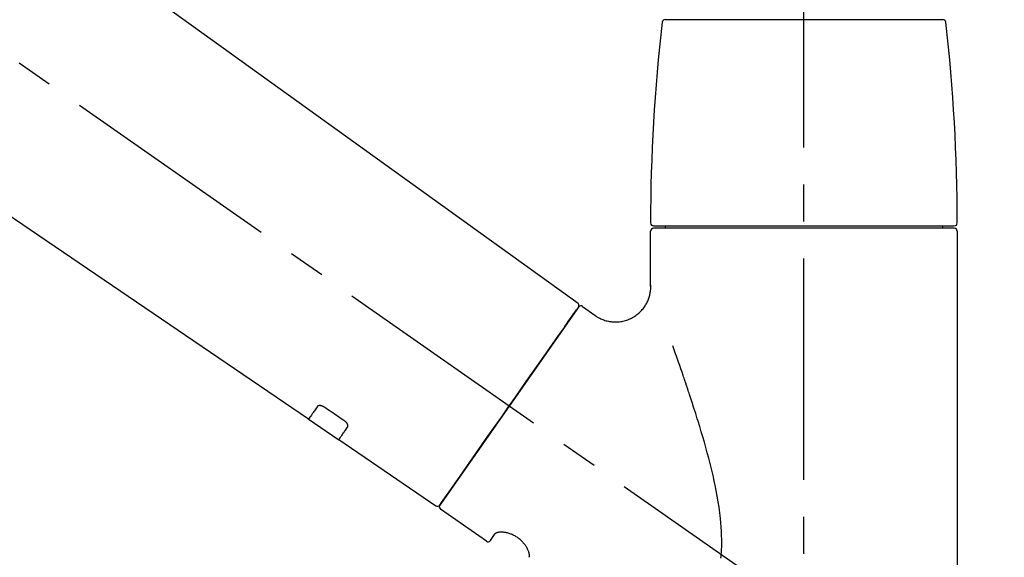
# Model space of a CAD drawing. Extents: x 0 to 26473, y -11045 to -2175.
# Drawn here: x 25220 to 25386, y -7944 to -7853 of the extents above; entities that cross this region are included whole.
import ezdxf

# ---------------------------------------------------------------- set-up
doc = ezdxf.new("R2010")
doc.units = 0
doc.header["$LTSCALE"] = 50
doc.header["$MEASUREMENT"] = 0
doc.linetypes.add('CENTER2', pattern=[1.125, 0.75, -0.125, 0.125, -0.125])
doc.layers.get('0').update_dxf_attribs({"linetype": 'CONTINUOUS'})
doc.layers.get('DEFPOINTS').update_dxf_attribs({"color": 146, "linetype": 'CONTINUOUS'})
doc.layers.add('150-機器', color=8, linetype='CONTINUOUS')
doc.layers.add('166-寸法B', color=11, linetype='CONTINUOUS')
doc.styles.add('KH001', font='txt')
doc.dimstyles.new('KH1xx030', dxfattribs={"dimscale": 30, "dimtxt": 2, "dimasz": 0.6, "dimexe": 0.3, "dimexo": 1.2, "dimgap": 0.5, "dimtad": 3, "dimdec": 1, "dimdsep": 46, "dimlunit": 6, "dimtxsty": 'KH001', "dimblk": 'DOT', "dimcen": 1, "dimdle": 1, "dimclrd": 256, "dimclre": 256, "dimclrt": 256, "dimadec": 0, "dimazin": 0, "dimtfac": 1, "dimtdec": 1, "dimtix": 1, "dimtmove": 2, "dimatfit": 3, "dimldrblk": 'CLOSEDBLANK', "dimfxl": 1, "dimtolj": 1, "dimtzin": 0, "dimlwd": -1, "dimlwe": -1, "dimarcsym": 0})

# ---------------------------------------------------------------- blocks, each defined once
blk = doc.blocks.new('F402_D')
at = {"layer": '150-機器', "color": 161, "linetype": 'CENTER2'}
blk.add_line((0, -53.67), (0, 250.27), dxfattribs=at)
at = {"layer": '150-機器', "color": 13, "linetype": 'CENTER2'}
blk.add_line((0.34, 36.17), (-286.53, 237.04), dxfattribs=at)
at = {"layer": '150-機器', "color": 13, "linetype": 'Continuous'}
for p, q in [((-158.24, 175.21), (-38.21, 88.74)), ((-83.81, 69.09), (-184.55, 137.62)), ((-23.49, 136.74), (0, 136.74)), ((0, 136.74), (23.49, 136.74)), ((-25.43, 101.83), (25.43, 101.83)), ((-23.44, 101.43), (-23.44, 101.83)), ((23.44, 101.83), (23.44, 101.43)), ((-25.93, 91.62), (-25.93, 100.93)), ((25.43, 101.43), (-25.43, 101.43)), ((25.93, 100.93), (25.93, 22.94)), ((-38.14, 88.07), (-61.59, 54.57)), ((-37.45, 88.19), (-35.35, 86.72)), ((-78.66, 65.58), (-83.85, 69.11)), ((-62.25, 54.41), (-78.7, 65.61)), ((-53.71, 48.44), (-61.47, 53.88)), ((-53.02, 48.57), (-52.2, 49.73))]:
    blk.add_line(p, q, dxfattribs=at)
for points in [[(-35.35, 86.7), (-35.35, 86.69), (-35.34, 86.69), (-35.34, 86.69), (-35.34, 86.69), (-35.29, 86.65), (-35.24, 86.61), (-35.19, 86.57), (-35.14, 86.53), (-35.04, 86.46), (-34.93, 86.4), (-34.82, 86.34), (-34.7, 86.28), (-34.54, 86.2), (-34.37, 86.12), (-34.2, 86.04), (-34.03, 85.97), (-33.84, 85.9), (-33.65, 85.84), (-33.46, 85.78), (-33.27, 85.73), (-33.07, 85.69), (-32.87, 85.65), (-32.67, 85.62), (-32.47, 85.6), (-32.26, 85.58), (-32.06, 85.57), (-31.85, 85.57), (-31.64, 85.58), (-31.44, 85.59), (-31.23, 85.61), (-31.02, 85.63), (-30.82, 85.67), (-30.61, 85.71), (-30.4, 85.76), (-30.19, 85.82), (-29.98, 85.88), (-29.77, 85.95), (-29.57, 86.04), (-29.37, 86.12), (-29.17, 86.22), (-28.98, 86.32), (-28.79, 86.43), (-28.6, 86.55), (-28.42, 86.68), (-28.25, 86.8), (-28.08, 86.93), (-27.92, 87.07), (-27.77, 87.21), (-27.62, 87.35), (-27.48, 87.5), (-27.35, 87.65), (-27.22, 87.81), (-27.1, 87.96), (-26.99, 88.12), (-26.88, 88.28), (-26.77, 88.44), (-26.68, 88.6), (-26.59, 88.77), (-26.5, 88.94), (-26.42, 89.1), (-26.35, 89.27), (-26.29, 89.44), (-26.23, 89.6), (-26.17, 89.77), (-26.12, 89.94), (-26.08, 90.1), (-26.04, 90.27), (-26, 90.44), (-25.98, 90.6), (-25.95, 90.76), (-25.94, 90.92), (-25.92, 91.08), (-25.91, 91.19), (-25.9, 91.3), (-25.9, 91.41), (-25.9, 91.52), (-25.9, 91.58), (-25.9, 91.64), (-25.91, 91.69), (-25.91, 91.75), (-25.91, 91.75), (-25.91, 91.76), (-25.91, 91.77), (-25.91, 91.77)], [(-39.58, 86.02), (-39.25, 86.48), (-38.95, 86.92), (-38.68, 87.3), (-38.46, 87.62), (-38.42, 87.68), (-38.37, 87.75), (-38.3, 87.84), (-38.21, 87.97), (-38.18, 88.02), (-38.15, 88.06), (-38.13, 88.08), (-38.14, 88.08), (-38.14, 88.07), (-38.14, 88.07), (-38.14, 88.07), (-38.14, 88.07)], [(-61.6, 54.57), (-61.6, 54.57), (-61.6, 54.57), (-61.59, 54.57), (-61.59, 54.57), (-61.31, 54.98), (-61.03, 55.38), (-60.75, 55.78), (-60.46, 56.19), (-59.73, 57.23), (-59, 58.28), (-58.27, 59.32), (-57.54, 60.37), (-56.51, 61.83), (-55.49, 63.29), (-54.47, 64.75), (-53.44, 66.21), (-52.28, 67.87), (-51.12, 69.53), (-49.96, 71.18), (-48.8, 72.84), (-47.69, 74.44), (-46.57, 76.04), (-45.45, 77.63), (-44.33, 79.23), (-43.42, 80.53), (-42.51, 81.83), (-41.6, 83.12), (-40.69, 84.42), (-40.42, 84.82), (-40.14, 85.22), (-39.86, 85.62), (-39.58, 86.02)], [(-14.03, 45.6), (-14.01, 45.84), (-13.99, 46.08), (-13.97, 46.32), (-13.96, 46.56), (-13.93, 47.04), (-13.91, 47.52), (-13.9, 48), (-13.9, 48.49), (-13.91, 48.73), (-13.91, 48.96), (-13.92, 49.2), (-13.92, 49.44), (-13.95, 50.16), (-13.98, 50.88), (-14.03, 51.59), (-14.09, 52.3), (-14.14, 52.78), (-14.21, 53.25), (-14.27, 53.72), (-14.34, 54.19), (-14.49, 55.14), (-14.66, 56.08), (-14.83, 57.01), (-15.02, 57.95), (-15.12, 58.41), (-15.22, 58.87), (-15.32, 59.33), (-15.43, 59.79), (-15.65, 60.7), (-15.87, 61.61), (-16.1, 62.52), (-16.34, 63.42), (-16.47, 63.87), (-16.59, 64.32), (-16.72, 64.76), (-16.84, 65.21), (-17.1, 66.1), (-17.36, 66.98), (-17.62, 67.87), (-17.89, 68.75), (-18.03, 69.19), (-18.16, 69.62), (-18.3, 70.06), (-18.44, 70.5), (-18.65, 71.15), (-18.86, 71.79), (-19.07, 72.44), (-19.29, 73.09), (-19.36, 73.3), (-19.43, 73.52), (-19.5, 73.73), (-19.57, 73.95), (-19.71, 74.37), (-19.85, 74.79), (-20, 75.22), (-20.14, 75.64), (-20.21, 75.85), (-20.28, 76.06), (-20.36, 76.27), (-20.43, 76.48), (-20.62, 77.04), (-20.82, 77.61), (-21.01, 78.18), (-21.21, 78.74), (-21.33, 79.09), (-21.46, 79.44), (-21.58, 79.8), (-21.71, 80.15), (-21.83, 80.49), (-21.95, 80.83), (-22.07, 81.17), (-22.2, 81.51)], [(-82.32, 71.22), (-82.44, 71.05), (-82.56, 70.87), (-82.68, 70.7), (-82.8, 70.52), (-82.9, 70.39), (-82.99, 70.26), (-83.09, 70.12), (-83.18, 69.99), (-83.31, 69.81), (-83.43, 69.63), (-83.56, 69.45), (-83.68, 69.27), (-83.71, 69.23), (-83.74, 69.19), (-83.77, 69.15), (-83.81, 69.09), (-83.81, 69.09), (-83.81, 69.08), (-83.81, 69.08), (-83.81, 69.08), (-83.81, 69.08), (-83.81, 69.08), (-83.81, 69.09), (-83.81, 69.09), (-83.81, 69.09), (-83.81, 69.09), (-83.81, 69.09), (-83.81, 69.09)], [(-81.15, 71.15), (-81.15, 71.15), (-81.16, 71.16), (-81.16, 71.16), (-81.17, 71.16), (-81.18, 71.17), (-81.19, 71.18), (-81.2, 71.18), (-81.21, 71.19), (-81.22, 71.2), (-81.24, 71.21), (-81.25, 71.22), (-81.27, 71.22), (-81.29, 71.23), (-81.31, 71.24), (-81.32, 71.25), (-81.34, 71.26), (-81.36, 71.27), (-81.38, 71.28), (-81.41, 71.29), (-81.43, 71.3), (-81.46, 71.31), (-81.49, 71.32), (-81.52, 71.34), (-81.55, 71.35), (-81.59, 71.36), (-81.63, 71.37), (-81.67, 71.38), (-81.7, 71.39), (-81.75, 71.39), (-81.79, 71.4), (-81.83, 71.4), (-81.87, 71.4), (-81.91, 71.4), (-81.95, 71.4), (-81.98, 71.4), (-82.02, 71.39), (-82.05, 71.38), (-82.08, 71.38), (-82.12, 71.37), (-82.15, 71.36), (-82.17, 71.35), (-82.19, 71.33), (-82.21, 71.32), (-82.23, 71.31), (-82.24, 71.3), (-82.26, 71.29), (-82.27, 71.27), (-82.28, 71.26), (-82.29, 71.26), (-82.3, 71.25), (-82.3, 71.24), (-82.31, 71.23), (-82.31, 71.23), (-82.31, 71.23), (-82.31, 71.22), (-82.32, 71.22)], [(-77.68, 68.8), (-77.97, 69), (-78.26, 69.19), (-78.55, 69.39), (-78.84, 69.58), (-79.12, 69.78), (-79.41, 69.98), (-79.7, 70.17), (-79.99, 70.37), (-80.28, 70.56), (-80.57, 70.76), (-80.86, 70.95), (-81.15, 71.15)], [(-77.2, 67.75), (-77.19, 67.76), (-77.19, 67.76), (-77.19, 67.76), (-77.19, 67.77), (-77.18, 67.77), (-77.18, 67.78), (-77.17, 67.79), (-77.17, 67.8), (-77.16, 67.81), (-77.15, 67.83), (-77.15, 67.85), (-77.14, 67.86), (-77.14, 67.89), (-77.13, 67.91), (-77.13, 67.93), (-77.13, 67.96), (-77.13, 67.99), (-77.13, 68.02), (-77.13, 68.05), (-77.14, 68.09), (-77.15, 68.12), (-77.16, 68.16), (-77.17, 68.19), (-77.18, 68.23), (-77.2, 68.26), (-77.22, 68.3), (-77.24, 68.34), (-77.26, 68.37), (-77.28, 68.41), (-77.3, 68.44), (-77.32, 68.47), (-77.35, 68.5), (-77.37, 68.53), (-77.39, 68.55), (-77.41, 68.58), (-77.44, 68.6), (-77.45, 68.62), (-77.47, 68.64), (-77.49, 68.65), (-77.51, 68.67), (-77.53, 68.69), (-77.55, 68.71), (-77.57, 68.72), (-77.59, 68.74), (-77.61, 68.75), (-77.62, 68.76), (-77.64, 68.77), (-77.65, 68.78), (-77.66, 68.79), (-77.66, 68.79), (-77.67, 68.8), (-77.68, 68.8)], [(-78.69, 65.61), (-78.7, 65.61), (-78.7, 65.61), (-78.7, 65.61), (-78.7, 65.61), (-78.7, 65.61), (-78.7, 65.6), (-78.7, 65.6), (-78.7, 65.6), (-78.7, 65.6), (-78.7, 65.61), (-78.7, 65.61), (-78.69, 65.61), (-78.65, 65.67), (-78.62, 65.71), (-78.6, 65.75), (-78.57, 65.79), (-78.44, 65.97), (-78.32, 66.15), (-78.19, 66.33), (-78.06, 66.51), (-77.97, 66.65), (-77.88, 66.78), (-77.78, 66.92), (-77.69, 67.05), (-77.56, 67.23), (-77.44, 67.4), (-77.32, 67.58), (-77.2, 67.75)], [(-46.48, 45.74), (-46.48, 45.74), (-46.48, 45.74), (-46.48, 45.74), (-46.48, 45.74), (-46.47, 45.74), (-46.47, 45.75), (-46.46, 45.75), (-46.46, 45.76), (-46.45, 45.8), (-46.44, 45.84), (-46.43, 45.87), (-46.42, 45.91), (-46.42, 45.98), (-46.42, 46.05), (-46.42, 46.11), (-46.43, 46.18), (-46.45, 46.28), (-46.47, 46.37), (-46.49, 46.47), (-46.52, 46.56), (-46.55, 46.67), (-46.59, 46.79), (-46.64, 46.9), (-46.68, 47.01), (-46.74, 47.13), (-46.8, 47.25), (-46.87, 47.36), (-46.94, 47.48), (-47.02, 47.6), (-47.1, 47.73), (-47.18, 47.85), (-47.27, 47.96), (-47.37, 48.08), (-47.47, 48.2), (-47.57, 48.31), (-47.67, 48.42), (-47.79, 48.53), (-47.9, 48.64), (-48.02, 48.75), (-48.15, 48.85), (-48.27, 48.94), (-48.4, 49.03), (-48.53, 49.12), (-48.66, 49.21), (-48.79, 49.29), (-48.92, 49.36), (-49.06, 49.43), (-49.19, 49.5), (-49.33, 49.56), (-49.46, 49.62), (-49.6, 49.67), (-49.74, 49.72), (-49.88, 49.77), (-50.01, 49.81), (-50.15, 49.85), (-50.29, 49.88), (-50.42, 49.91), (-50.55, 49.93), (-50.68, 49.95), (-50.82, 49.97), (-50.94, 49.98), (-51.06, 49.99), (-51.18, 49.99), (-51.3, 49.99), (-51.41, 49.99), (-51.51, 49.98), (-51.61, 49.96), (-51.71, 49.95), (-51.79, 49.94), (-51.87, 49.92), (-51.94, 49.89), (-52.02, 49.86), (-52.06, 49.84), (-52.09, 49.82), (-52.13, 49.8), (-52.17, 49.77), (-52.18, 49.76), (-52.18, 49.76), (-52.19, 49.75), (-52.2, 49.74), (-52.2, 49.74), (-52.2, 49.74), (-52.2, 49.74), (-52.2, 49.73)]]:
    blk.add_lwpolyline(points, dxfattribs=at)
for centre, radius, start, end in [((-23.49, 136.24), 0.499, 90, 173.4651), ((23.49, 136.24), 0.499, 6.5349, 90), ((273.27, 102.24), 299.21, 173.4651, 179.9836), ((-273.27, 102.24), 299.21, 0.0164, 6.5349), ((-25.43, 102.33), 0.499, 179.9836, 270), ((25.43, 102.33), 0.499, 270, 0.0164), ((-25.43, 100.93), 0.499, 90, 180), ((25.43, 100.93), 0.499, 0, 90), ((-38.55, 88.36), 0.499, 325, 54.7271), ((-37.73, 87.78), 0.499, 55, 145), ((-62.01, 54.85), 0.499, 236.2642, 325), ((-61.19, 54.29), 0.499, 145, 235), ((-53.43, 48.85), 0.499, 235, 325)]:
    blk.add_arc(centre, radius, start, end, dxfattribs=at)
blk = doc.blocks.new('_Dot')
at = {"color": 0, "linetype": 'ByBlock', "lineweight": -2}
blk.add_line((-0.5, 0), (-1, 0), dxfattribs=at)
at = {"color": 0, "linetype": 'ByBlock', "const_width": 0.5}
blk.add_lwpolyline([(-0.25, 0, 1), (0.25, 0, 1)], format="xyb", close=True, dxfattribs=at)
blk = doc.blocks.new('*D137')
at = {"layer": '166-寸法B', "transparency": 16777216}
for p, q in [((24772.33, -7956.51), (24772.33, -7668.05)), ((25572.33, -7734.49), (25572.33, -7668.05)), ((24790.33, -7677.05), (25554.33, -7677.05))]:
    blk.add_line(p, q, dxfattribs=at)
at = {"layer": 'DEFPOINTS', "color": 0, "transparency": 16777216}
for p in [(25572.33, -7677.05), (25572.33, -7770.49), (24772.33, -7992.51)]:
    blk.add_point(p, dxfattribs=at)
at = {"layer": '166-寸法B', "transparency": 16777216, "xscale": 18, "yscale": 18, "zscale": 18, "rotation": 180}
blk.add_blockref('_Dot', (24772.33, -7677.05), dxfattribs=at)
at = {"layer": '166-寸法B', "transparency": 16777216, "xscale": 18, "yscale": 18, "zscale": 18}
blk.add_blockref('_Dot', (25572.33, -7677.05), dxfattribs=at)
at = {"layer": '166-寸法B', "transparency": 16777216, "insert": (25172.33, -7632.05), "char_height": 60, "attachment_point": 5, "style": 'KH001'}
blk.add_mtext('\\A1;800', dxfattribs=at)
blk = doc.blocks.new('_ClosedBlank')
at = {"color": 0, "linetype": 'ByBlock', "lineweight": -2}
for p, q in [((-1, 0.1667), (0, 0)), ((-1, 0.1667), (-1, -0.1667)), ((0, 0), (-1, -0.1667))]:
    blk.add_line(p, q, dxfattribs=at)

msp = doc.modelspace()

# ---------------------------------------------------------------- block references
at = {"layer": '150-機器'}
msp.add_blockref('F402_D', (25352.33, -7989.81), dxfattribs=at)

# ---------------------------------------------------------------- dimensions: what is measured, and where the dimension line sits
at = {"layer": '166-寸法B'}
dim = msp.add_linear_dim(base=(25572.33, -7677.05), p1=(24772.33, -7992.51), p2=(25572.33, -7770.49), dimstyle='KH1xx030', dxfattribs=at)
dim.commit()
dim.dimension.update_dxf_attribs({"geometry": '*D137', "text_midpoint": (25172.33, -7632.05)})

doc.saveas('drawing.dxf')
